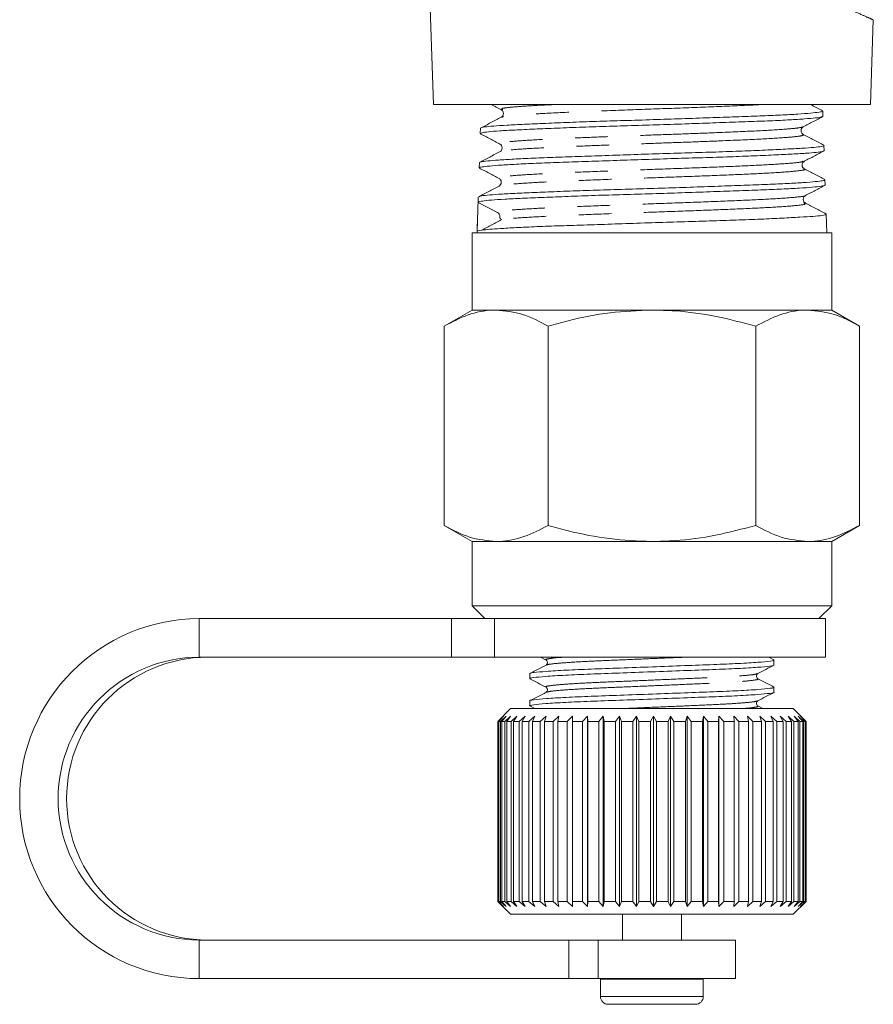
# Model space of a CAD drawing. Units: millimetres. Extents: x 129 to 278, y 64 to 268.
# Drawn here: x 129 to 162, y 64 to 102 of the extents above; entities that cross this region are included whole.
import ezdxf

# ---------------------------------------------------------------- set-up
doc = ezdxf.new("R2010")
doc.units = ezdxf.units.MM
doc.linetypes.add('PHANTOM', pattern=[12.7, 6.35, -1.27, 1.27, -1.27, 1.27, -1.27])

msp = doc.modelspace()

# ---------------------------------------------------------------- linework, layer by layer
at = {"color": 7, "linetype": 'Continuous', "lineweight": 15}
for p, q in [((145.127, 105.725), (145.373, 98.69)), ((162.376, 98.69), (162.491, 101.983)), ((145.373, 98.69), (162.376, 98.69)), ((148.012, 98.484), (148.041, 98.457)), ((160.531, 98.224), (160.525, 98.429)), ((148.057, 98.189), (148.059, 98.186)), ((147.202, 97.76), (147.196, 97.555)), ((147.198, 97.548), (147.225, 97.54)), ((160.574, 96.889), (160.567, 97.094)), ((147.989, 96.876), (147.964, 96.851)), ((147.16, 96.427), (147.153, 96.221)), ((159.781, 96.456), (159.806, 96.479)), ((147.926, 95.81), (147.95, 95.788)), ((160.604, 95.764), (160.591, 95.767)), ((160.617, 95.551), (160.61, 95.756)), ((147.117, 95.085), (147.11, 94.88)), ((147.862, 94.488), (147.11, 94.879)), ((159.85, 94.845), (159.822, 94.871)), ((147.093, 94.353), (147.074, 93.752)), ((160.676, 93.69), (160.653, 94.419)), ((146.874, 93.69), (146.874, 90.69)), ((160.874, 93.69), (146.874, 93.69)), ((147.074, 93.752), (147.072, 93.69)), ((160.874, 90.69), (160.874, 93.69)), ((146.874, 90.69), (145.791, 90.065)), ((146.874, 90.69), (147.812, 90.69)), ((147.812, 90.69), (153.874, 90.69)), ((153.874, 90.69), (159.936, 90.69)), ((159.936, 90.69), (160.874, 90.69)), ((161.957, 90.065), (160.874, 90.69)), ((145.791, 90.065), (145.791, 82.315)), ((149.833, 90.065), (149.833, 82.315)), ((157.916, 90.065), (157.916, 82.315)), ((161.957, 90.065), (161.957, 82.315)), ((145.791, 82.315), (146.874, 81.69)), ((160.874, 81.69), (161.957, 82.315)), ((146.874, 81.69), (146.874, 79.19)), ((146.874, 81.69), (147.812, 81.69)), ((147.812, 81.69), (153.874, 81.69)), ((153.874, 81.69), (159.936, 81.69)), ((159.936, 81.69), (160.874, 81.69)), ((160.874, 79.19), (160.874, 81.69)), ((146.874, 79.19), (147.374, 78.69)), ((153.874, 79.19), (146.874, 79.19)), ((160.874, 79.19), (153.874, 79.19)), ((160.374, 78.69), (160.874, 79.19)), ((146.081, 78.69), (136.256, 78.69)), ((146.081, 78.69), (147.749, 78.69)), ((160.624, 78.69), (147.749, 78.69)), ((160.624, 77.19), (160.624, 78.69)), ((146.081, 77.19), (136.256, 77.19)), ((147.749, 77.19), (146.081, 77.19)), ((160.624, 77.19), (147.749, 77.19)), ((149.544, 77.19), (149.754, 77.08)), ((158.615, 77.088), (158.42, 77.19)), ((158.624, 76.885), (158.624, 77.078)), ((149.124, 76.549), (149.124, 76.356)), ((158.624, 75.826), (158.624, 76.02)), ((149.124, 75.491), (149.124, 75.297)), ((148.374, 75.19), (147.878, 74.693)), ((148.374, 75.19), (153.928, 75.19)), ((149.119, 75.295), (149.32, 75.19)), ((153.928, 75.19), (159.374, 75.19)), ((158.196, 75.19), (157.995, 75.295)), ((159.874, 74.69), (159.374, 75.19)), ((147.878, 74.693), (147.874, 74.69)), ((147.874, 74.69), (147.892, 74.69)), ((147.874, 74.69), (147.874, 67.69)), ((147.892, 74.69), (148.101, 74.89)), ((147.892, 67.69), (147.892, 74.69)), ((148.101, 74.89), (147.914, 74.69)), ((147.914, 74.69), (147.983, 74.69)), ((147.914, 74.69), (147.914, 67.69)), ((147.983, 74.69), (148.201, 74.89)), ((147.983, 67.69), (147.983, 74.69)), ((148.201, 74.89), (148.031, 74.69)), ((148.031, 74.69), (148.151, 74.69)), ((148.031, 74.69), (148.031, 67.69)), ((148.151, 74.69), (148.376, 74.89)), ((148.151, 67.69), (148.151, 74.69)), ((148.376, 74.89), (148.224, 74.69)), ((148.224, 74.69), (148.393, 74.69)), ((148.224, 74.69), (148.224, 67.69)), ((148.393, 74.69), (148.622, 74.89)), ((148.393, 67.69), (148.393, 74.69)), ((148.622, 74.89), (148.491, 74.69)), ((148.491, 74.69), (148.707, 74.69)), ((148.491, 74.69), (148.491, 67.69)), ((148.707, 74.69), (148.937, 74.89)), ((148.707, 67.69), (148.707, 74.69)), ((148.937, 74.89), (148.828, 74.69)), ((148.828, 74.69), (149.089, 74.69)), ((148.828, 74.69), (148.828, 67.69)), ((149.089, 74.69), (149.316, 74.89)), ((149.089, 67.69), (149.089, 74.69)), ((149.316, 74.89), (149.231, 74.69)), ((149.231, 74.69), (149.532, 74.69)), ((149.231, 74.69), (149.231, 67.69)), ((149.532, 74.69), (149.754, 74.89)), ((149.532, 67.69), (149.532, 74.69)), ((149.754, 74.89), (149.694, 74.69)), ((149.694, 74.69), (150.033, 74.69)), ((149.694, 74.69), (149.694, 67.69)), ((150.033, 74.69), (150.247, 74.89)), ((150.033, 67.69), (150.033, 74.69)), ((150.247, 74.89), (150.212, 74.69)), ((150.212, 74.69), (150.583, 74.69)), ((150.212, 74.69), (150.212, 67.69)), ((150.583, 74.69), (150.786, 74.89)), ((150.583, 67.69), (150.583, 74.69)), ((150.786, 74.89), (150.778, 74.69)), ((150.778, 74.69), (151.176, 74.69)), ((150.778, 74.69), (150.778, 67.69)), ((151.176, 74.69), (151.366, 74.89)), ((151.176, 67.69), (151.176, 74.69)), ((151.366, 74.89), (151.384, 74.69)), ((151.366, 74.89), (151.366, 67.49)), ((151.384, 74.69), (151.805, 74.69)), ((151.384, 74.69), (151.384, 67.69)), ((151.805, 74.69), (151.978, 74.89)), ((151.805, 67.69), (151.805, 74.69)), ((151.978, 74.89), (152.022, 74.69)), ((151.978, 74.89), (151.978, 67.49)), ((152.022, 74.69), (152.46, 74.69)), ((152.022, 74.69), (152.022, 67.69)), ((152.46, 74.69), (152.616, 74.89)), ((152.46, 67.69), (152.46, 74.69)), ((152.616, 74.89), (152.685, 74.69)), ((152.616, 74.89), (152.616, 67.49)), ((152.685, 74.69), (153.134, 74.69)), ((152.685, 74.69), (152.685, 67.69)), ((153.134, 74.69), (153.269, 74.89)), ((153.134, 67.69), (153.134, 74.69)), ((153.269, 74.89), (153.363, 74.69)), ((153.269, 74.89), (153.269, 67.49)), ((153.363, 74.69), (153.818, 74.69)), ((153.363, 74.69), (153.363, 67.69)), ((153.818, 74.69), (153.931, 74.89)), ((153.818, 67.69), (153.818, 74.69)), ((153.931, 74.89), (154.048, 74.69)), ((153.931, 74.89), (153.931, 67.49)), ((154.048, 74.69), (154.502, 74.69)), ((154.048, 74.69), (154.048, 67.69)), ((154.502, 74.69), (154.592, 74.89)), ((154.502, 67.69), (154.502, 74.69)), ((154.592, 74.89), (154.73, 74.69)), ((154.592, 74.89), (154.592, 67.49)), ((154.73, 74.69), (155.178, 74.69)), ((154.73, 74.69), (154.73, 67.69)), ((155.178, 74.69), (155.243, 74.89)), ((155.178, 67.69), (155.178, 74.69)), ((155.243, 74.89), (155.401, 74.69)), ((155.243, 74.89), (155.243, 67.49)), ((155.401, 74.69), (155.837, 74.69)), ((155.401, 74.69), (155.401, 67.69)), ((155.837, 74.69), (155.876, 74.89)), ((155.837, 67.69), (155.837, 74.69)), ((155.876, 74.89), (156.053, 74.69)), ((155.876, 74.89), (155.876, 67.49)), ((156.053, 74.69), (156.471, 74.69)), ((156.053, 74.69), (156.053, 67.69)), ((156.471, 74.69), (156.484, 74.89)), ((156.471, 67.69), (156.471, 74.69)), ((156.484, 74.89), (156.676, 74.69)), ((156.484, 74.89), (156.484, 67.49)), ((156.676, 74.69), (157.071, 74.69)), ((156.676, 74.69), (156.676, 67.69)), ((157.057, 74.89), (157.263, 74.69)), ((157.071, 74.69), (157.057, 74.89)), ((157.071, 67.69), (157.071, 74.69)), ((157.263, 74.69), (157.629, 74.69)), ((157.263, 74.69), (157.263, 67.69)), ((157.589, 74.89), (157.805, 74.69)), ((157.629, 74.69), (157.589, 74.89)), ((157.629, 67.69), (157.629, 74.69)), ((157.805, 74.69), (158.138, 74.69)), ((157.805, 74.69), (157.805, 67.69)), ((158.073, 74.89), (158.296, 74.69)), ((158.138, 74.69), (158.073, 74.89)), ((158.138, 67.69), (158.138, 74.69)), ((158.296, 74.69), (158.591, 74.69)), ((158.296, 74.69), (158.296, 67.69)), ((158.502, 74.89), (158.73, 74.69)), ((158.591, 74.69), (158.502, 74.89)), ((158.591, 67.69), (158.591, 74.69)), ((158.73, 74.69), (158.983, 74.69)), ((158.73, 74.69), (158.73, 67.69)), ((158.87, 74.89), (159.1, 74.69)), ((158.983, 74.69), (158.87, 74.89)), ((158.983, 67.69), (158.983, 74.69)), ((159.1, 74.69), (159.308, 74.69)), ((159.1, 74.69), (159.1, 67.69)), ((159.173, 74.89), (159.402, 74.69)), ((159.308, 74.69), (159.173, 74.89)), ((159.308, 67.69), (159.308, 74.69)), ((159.402, 74.69), (159.563, 74.69)), ((159.402, 74.69), (159.402, 67.69)), ((159.408, 74.89), (159.632, 74.69)), ((159.563, 74.69), (159.408, 74.89)), ((159.563, 67.69), (159.563, 74.69)), ((159.57, 74.89), (159.787, 74.69)), ((159.743, 74.69), (159.57, 74.89)), ((159.632, 74.69), (159.743, 74.69)), ((159.632, 74.69), (159.632, 67.69)), ((159.658, 74.89), (159.865, 74.69)), ((159.847, 74.69), (159.658, 74.89)), ((159.743, 67.69), (159.743, 74.69)), ((159.787, 74.69), (159.847, 74.69)), ((159.787, 74.69), (159.787, 67.69)), ((159.847, 67.69), (159.847, 74.69)), ((159.865, 74.69), (159.874, 74.69)), ((159.865, 74.69), (159.865, 67.69)), ((159.874, 67.69), (159.874, 74.69)), ((147.874, 67.69), (147.878, 67.687)), ((147.874, 67.69), (147.892, 67.69)), ((147.878, 67.687), (148.374, 67.19)), ((148.101, 67.49), (147.892, 67.69)), ((147.914, 67.69), (148.101, 67.49)), ((147.914, 67.69), (147.983, 67.69)), ((148.201, 67.49), (147.983, 67.69)), ((148.031, 67.69), (148.201, 67.49)), ((148.031, 67.69), (148.151, 67.69)), ((148.376, 67.49), (148.151, 67.69)), ((148.224, 67.69), (148.376, 67.49)), ((148.224, 67.69), (148.393, 67.69)), ((148.622, 67.49), (148.393, 67.69)), ((148.491, 67.69), (148.622, 67.49)), ((148.491, 67.69), (148.707, 67.69)), ((148.937, 67.49), (148.707, 67.69)), ((148.828, 67.69), (148.937, 67.49)), ((148.828, 67.69), (149.089, 67.69)), ((149.316, 67.49), (149.089, 67.69)), ((149.231, 67.69), (149.316, 67.49)), ((149.231, 67.69), (149.532, 67.69)), ((149.754, 67.49), (149.532, 67.69)), ((149.694, 67.69), (149.754, 67.49)), ((149.694, 67.69), (150.033, 67.69)), ((150.247, 67.49), (150.033, 67.69)), ((150.212, 67.69), (150.247, 67.49)), ((150.212, 67.69), (150.583, 67.69)), ((150.786, 67.49), (150.583, 67.69)), ((150.778, 67.69), (150.786, 67.49)), ((150.778, 67.69), (151.176, 67.69)), ((151.366, 67.49), (151.176, 67.69)), ((151.384, 67.69), (151.366, 67.49)), ((151.384, 67.69), (151.805, 67.69)), ((151.978, 67.49), (151.805, 67.69)), ((152.022, 67.69), (151.978, 67.49)), ((152.022, 67.69), (152.46, 67.69)), ((152.616, 67.49), (152.46, 67.69)), ((152.685, 67.69), (152.616, 67.49)), ((152.685, 67.69), (153.134, 67.69)), ((153.269, 67.49), (153.134, 67.69)), ((153.363, 67.69), (153.269, 67.49)), ((153.363, 67.69), (153.818, 67.69)), ((153.931, 67.49), (153.818, 67.69)), ((154.048, 67.69), (153.931, 67.49)), ((154.048, 67.69), (154.502, 67.69)), ((154.592, 67.49), (154.502, 67.69)), ((154.73, 67.69), (154.592, 67.49)), ((154.73, 67.69), (155.178, 67.69)), ((155.243, 67.49), (155.178, 67.69)), ((155.401, 67.69), (155.243, 67.49)), ((155.401, 67.69), (155.837, 67.69)), ((155.876, 67.49), (155.837, 67.69)), ((156.053, 67.69), (155.876, 67.49)), ((156.053, 67.69), (156.471, 67.69)), ((156.484, 67.49), (156.471, 67.69)), ((156.676, 67.69), (156.484, 67.49)), ((156.676, 67.69), (157.071, 67.69)), ((157.057, 67.49), (157.071, 67.69)), ((157.263, 67.69), (157.057, 67.49)), ((157.263, 67.69), (157.629, 67.69)), ((157.589, 67.49), (157.629, 67.69)), ((157.805, 67.69), (157.589, 67.49)), ((157.805, 67.69), (158.138, 67.69)), ((158.073, 67.49), (158.138, 67.69)), ((158.296, 67.69), (158.073, 67.49)), ((158.296, 67.69), (158.591, 67.69)), ((158.502, 67.49), (158.591, 67.69)), ((158.73, 67.69), (158.502, 67.49)), ((158.73, 67.69), (158.983, 67.69)), ((158.87, 67.49), (158.983, 67.69)), ((159.1, 67.69), (158.87, 67.49)), ((159.1, 67.69), (159.308, 67.69)), ((159.173, 67.49), (159.308, 67.69)), ((159.402, 67.69), (159.173, 67.49)), ((159.374, 67.19), (159.874, 67.69)), ((159.402, 67.69), (159.563, 67.69)), ((159.408, 67.49), (159.563, 67.69)), ((159.632, 67.69), (159.408, 67.49)), ((159.57, 67.49), (159.743, 67.69)), ((159.787, 67.69), (159.57, 67.49)), ((159.632, 67.69), (159.743, 67.69)), ((159.658, 67.49), (159.847, 67.69)), ((159.865, 67.69), (159.658, 67.49)), ((159.787, 67.69), (159.847, 67.69)), ((159.865, 67.69), (159.874, 67.69)), ((148.374, 67.19), (153.928, 67.19)), ((152.724, 67.19), (152.724, 66.19)), ((153.928, 67.19), (159.374, 67.19)), ((155.024, 66.19), (155.024, 67.19)), ((136.256, 66.19), (150.635, 66.19)), ((150.635, 66.19), (151.778, 66.19)), ((151.778, 66.19), (157.124, 66.19)), ((157.124, 64.69), (157.124, 66.19)), ((136.256, 64.69), (150.635, 64.69)), ((151.778, 64.69), (150.635, 64.69)), ((151.778, 64.69), (157.124, 64.69)), ((151.875, 64.69), (151.874, 64.671)), ((151.874, 64.671), (151.874, 63.99)), ((155.874, 64.671), (155.874, 64.69)), ((155.874, 63.99), (155.874, 64.671)), ((155.574, 63.69), (152.174, 63.69))]:
    msp.add_line(p, q, dxfattribs=at)
at = {"color": 8, "linetype": 'PHANTOM', "lineweight": 0}
for p, q in [((136.256, 78.69), (136.256, 77.19)), ((146.081, 77.19), (146.081, 78.69)), ((147.749, 78.69), (147.749, 77.19)), ((136.256, 64.69), (136.256, 66.19)), ((150.635, 64.69), (150.635, 66.19)), ((151.778, 66.19), (151.778, 64.69)), ((155.874, 64.671), (151.874, 64.671)), ((155.874, 63.99), (151.874, 63.99))]:
    msp.add_line(p, q, dxfattribs=at)
at = {"color": 7, "linetype": 'Continuous', "lineweight": 15}
for centre, radius, start, end in [((147.777, 94.325), 0.183, 358.1448, 62.5266), ((136.271, 71.69), 7, 90.122, 269.878), ((136.268, 71.69), 5.5, 90.1182, 269.8818), ((136.598, 71.69), 5.5, 90.1182, 269.8818), ((152.174, 63.99), 0.3, 180, 270), ((155.574, 63.99), 0.3, 270, 0)]:
    msp.add_arc(centre, radius, start, end, dxfattribs=at)
msp.add_ellipse((153.897, -393.621), major_axis=(-0.028, 584.245), ratio=0.021106, start_param=0.58062, end_param=0.584124, dxfattribs=at)
at = {"color": 8, "linetype": 'PHANTOM', "lineweight": 0}
for points, knots in [([(162.471, 101.984), (162.478, 101.981), (162.495, 101.973), (162.429, 102.003), (162.241, 102.089), (161.731, 102.313), (160.995, 102.615), (160.3, 102.874), (159.861, 103.02), (159.778, 103.048)], [0, 0, 0, 0, 0.040963, 0.109347, 0.315493, 0.528769, 0.736363, 0.950056, 1, 1, 1, 1]), ([(150.247, 98.69), (150.029, 98.68), (149.476, 98.656), (148.837, 98.617), (148.297, 98.572), (147.98, 98.528), (148.044, 98.499), (148.075, 98.484)], [0, 0, 0, 0, 0.140345, 0.35643, 0.572462, 0.788551, 1, 1, 1, 1]), ([(158.253, 98.69), (158.138, 98.683), (157.665, 98.654), (156.414, 98.602), (154.651, 98.535), (152.788, 98.469), (151.03, 98.402), (149.723, 98.343), (148.834, 98.291), (148.314, 98.247), (148.025, 98.213), (148.051, 98.193), (148.057, 98.189)], [0, 0, 0, 0, 0.042474, 0.175026, 0.30763, 0.440359, 0.573032, 0.705817, 0.794579, 0.883319, 0.972082, 1, 1, 1, 1]), ([(159.762, 97.817), (159.711, 97.802), (159.608, 97.773), (159.073, 97.722), (158.095, 97.662), (156.733, 97.603), (155.386, 97.551), (154.161, 97.507), (152.922, 97.462), (151.726, 97.418), (150.619, 97.374), (149.545, 97.324), (148.624, 97.27), (148.067, 97.211), (147.852, 97.17), (147.969, 97.149), (147.977, 97.147)], [0, 0, 0, 0, 0.065321, 0.131596, 0.230755, 0.329997, 0.396336, 0.462659, 0.528999, 0.595387, 0.66179, 0.728176, 0.816595, 0.905101, 0.993575, 1, 1, 1, 1]), ([(159.734, 97.519), (159.753, 97.51), (159.803, 97.486), (159.595, 97.448), (159.087, 97.396), (158.101, 97.337), (156.744, 97.278), (155.398, 97.226), (154.173, 97.182), (152.935, 97.137), (151.738, 97.093), (150.631, 97.048), (149.55, 96.999), (148.651, 96.945), (148.074, 96.893), (148.029, 96.861), (148.011, 96.848)], [0, 0, 0, 0, 0.040034, 0.106152, 0.172284, 0.271228, 0.370256, 0.436452, 0.502632, 0.568829, 0.635073, 0.701333, 0.767576, 0.855804, 0.944119, 1, 1, 1, 1]), ([(159.761, 96.482), (159.741, 96.469), (159.692, 96.435), (159.075, 96.382), (158.062, 96.323), (156.714, 96.264), (155.14, 96.205), (153.474, 96.146), (151.832, 96.086), (150.356, 96.027), (149.141, 95.968), (148.295, 95.909), (147.886, 95.856), (147.95, 95.823), (147.976, 95.81)], [0, 0, 0, 0, 0.060592, 0.148549, 0.236592, 0.324602, 0.412643, 0.50077, 0.588864, 0.676988, 0.765199, 0.853378, 0.941586, 1, 1, 1, 1]), ([(159.782, 96.182), (159.793, 96.18), (159.906, 96.158), (159.698, 96.116), (159.099, 96.057), (158.066, 95.998), (156.726, 95.939), (155.152, 95.879), (153.487, 95.82), (151.844, 95.761), (150.367, 95.702), (149.145, 95.643), (148.315, 95.583), (147.928, 95.541), (147.954, 95.518), (147.957, 95.514)], [0, 0, 0, 0, 0.0097529, 0.0982702, 0.1868176, 0.2754521, 0.3640538, 0.4526857, 0.5414047, 0.6300909, 0.7188072, 0.8076108, 0.8963814, 0.9851822, 1, 1, 1, 1]), ([(159.834, 95.143), (159.836, 95.142), (159.872, 95.121), (159.515, 95.08), (158.76, 95.021), (157.56, 94.962), (156.1, 94.903), (154.464, 94.843), (152.78, 94.784), (151.183, 94.725), (149.78, 94.666), (148.714, 94.607), (148.003, 94.547), (147.909, 94.508), (147.862, 94.488)], [0, 0, 0, 0, 0.0055789, 0.0958753, 0.1861382, 0.2764316, 0.3668135, 0.4571618, 0.5475407, 0.6380082, 0.728442, 0.8188505, 0.9093374, 1, 1, 1, 1]), ([(159.792, 94.845), (159.82, 94.835), (159.902, 94.804), (159.537, 94.755), (158.763, 94.696), (157.571, 94.636), (156.111, 94.577), (154.477, 94.518), (152.792, 94.459), (151.195, 94.4), (149.784, 94.34), (148.738, 94.281), (148.141, 94.237), (148.058, 94.212), (148.041, 94.207)], [0, 0, 0, 0, 0.048543, 0.141248, 0.233918, 0.32662, 0.419413, 0.512171, 0.604961, 0.697841, 0.790687, 0.883507, 0.976407, 1, 1, 1, 1]), ([(149.781, 77.08), (149.765, 77.084), (149.695, 77.102), (149.861, 77.133), (150.109, 77.168), (150.388, 77.187), (150.437, 77.19)], [0, 0, 0, 0, 0.110162, 0.504327, 0.912446, 1, 1, 1, 1]), ([(149.781, 76.883), (149.802, 76.893), (149.854, 76.917), (150.262, 76.959), (150.925, 77.006), (151.789, 77.048), (152.792, 77.089), (153.873, 77.136), (154.693, 77.17), (155.089, 77.187), (155.15, 77.19)], [0, 0, 0, 0, 0.102281, 0.249134, 0.395988, 0.53782, 0.679652, 0.826506, 0.973359, 1, 1, 1, 1]), ([(149.78, 76.022), (149.765, 76.026), (149.696, 76.044), (149.848, 76.075), (150.247, 76.122), (150.921, 76.168), (151.781, 76.21), (152.782, 76.251), (153.87, 76.298), (154.958, 76.345), (155.959, 76.386), (156.823, 76.428), (157.487, 76.474), (157.894, 76.517), (157.947, 76.541), (157.968, 76.551)], [0, 0, 0, 0, 0.022719, 0.104607, 0.189394, 0.274182, 0.35607, 0.437959, 0.522746, 0.607533, 0.689421, 0.77131, 0.856097, 0.940884, 1, 1, 1, 1]), ([(149.78, 75.824), (149.802, 75.834), (149.854, 75.858), (150.262, 75.901), (150.925, 75.948), (151.79, 75.989), (152.791, 76.031), (153.879, 76.077), (154.967, 76.124), (155.967, 76.166), (156.827, 76.207), (157.501, 76.254), (157.901, 76.301), (158.053, 76.332), (157.983, 76.35), (157.968, 76.354)], [0, 0, 0, 0, 0.05911, 0.143892, 0.228674, 0.310557, 0.39244, 0.477222, 0.562004, 0.643888, 0.725771, 0.810553, 0.895335, 0.977218, 1, 1, 1, 1]), ([(152.703, 75.19), (152.729, 75.191), (153.092, 75.207), (153.876, 75.24), (154.956, 75.286), (155.959, 75.328), (156.823, 75.37), (157.487, 75.416), (157.894, 75.459), (157.947, 75.483), (157.968, 75.493)], [0, 0, 0, 0, 0.011704, 0.160788, 0.309872, 0.45386, 0.597847, 0.746931, 0.896016, 1, 1, 1, 1]), ([(157.376, 75.19), (157.403, 75.192), (157.657, 75.209), (157.885, 75.242), (158.054, 75.274), (157.984, 75.291), (157.968, 75.295)], [0, 0, 0, 0, 0.050456, 0.47559, 0.886188, 1, 1, 1, 1])]:
    msp.add_open_spline(points, degree=3, knots=knots, dxfattribs=at)
at = {"color": 7, "linetype": 'Continuous', "lineweight": 15}
for points, knots in [([(147.223, 97.76), (147.218, 97.764), (147.196, 97.78), (147.352, 97.811), (147.69, 97.848), (148.214, 97.881), (148.9, 97.915), (149.721, 97.951), (150.668, 97.991), (151.697, 98.028), (152.797, 98.06), (153.917, 98.094), (155.046, 98.131), (156.131, 98.171), (157.161, 98.207), (158.089, 98.24), (158.904, 98.274), (159.569, 98.311), (160.08, 98.351), (160.396, 98.387), (160.538, 98.411), (160.511, 98.425), (160.506, 98.429)], [0, 0, 0, 0, 0.018174, 0.072761, 0.125785, 0.180346, 0.23338, 0.287957, 0.34093, 0.395439, 0.448436, 0.502974, 0.555926, 0.610416, 0.663352, 0.717822, 0.770764, 0.825245, 0.878127, 0.932542, 0.98545, 1, 1, 1, 1]), ([(147.618, 98.69), (147.621, 98.688), (147.753, 98.62), (147.884, 98.551), (148.012, 98.484)], [0, 0, 0, 0, 0.024649, 1, 1, 1, 1]), ([(148.041, 98.457), (148.051, 98.449), (148.081, 98.426), (148.106, 98.335), (148.074, 98.233), (148.032, 98.203), (148.011, 98.189)], [0, 0, 0, 0, 0.1356029, 0.4259013, 0.7163199, 1, 1, 1, 1]), ([(160.519, 98.437), (160.385, 98.507), (160.224, 98.591), (160.062, 98.676), (160.035, 98.69)], [0, 0, 0, 0, 0.82923, 1, 1, 1, 1]), ([(160.496, 98.212), (160.492, 98.207), (160.48, 98.191), (160.257, 98.163), (159.846, 98.125), (159.249, 98.086), (158.508, 98.051), (157.627, 98.018), (156.648, 97.984), (155.581, 97.945), (154.475, 97.906), (153.34, 97.872), (152.231, 97.839), (151.159, 97.804), (150.172, 97.766), (149.282, 97.727), (148.529, 97.693), (147.921, 97.66), (147.491, 97.625), (147.235, 97.588), (147.217, 97.565), (147.209, 97.554)], [0, 0, 0, 0, 0.024141, 0.077986, 0.133389, 0.187295, 0.242765, 0.296647, 0.352088, 0.406019, 0.461513, 0.515464, 0.57098, 0.624921, 0.680422, 0.734421, 0.789987, 0.84396, 0.899494, 0.95352, 1, 1, 1, 1]), ([(148.011, 98.189), (147.877, 98.119), (147.61, 97.979), (147.343, 97.839), (147.209, 97.77)], [0, 0, 0, 0, 0.499921, 1, 1, 1, 1]), ([(159.763, 97.817), (159.891, 97.884), (160.147, 98.017), (160.403, 98.151), (160.531, 98.218)], [0, 0, 0, 0, 0.4999087, 1, 1, 1, 1]), ([(159.766, 97.519), (159.744, 97.534), (159.702, 97.564), (159.667, 97.668), (159.7, 97.772), (159.741, 97.801), (159.762, 97.816)], [0, 0, 0, 0, 0.247089, 0.500411, 0.75347, 1, 1, 1, 1]), ([(147.194, 97.548), (147.322, 97.481), (147.578, 97.348), (147.834, 97.214), (147.962, 97.147)], [0, 0, 0, 0, 0.500071, 1, 1, 1, 1]), ([(160.568, 97.1), (160.434, 97.17), (160.167, 97.31), (159.899, 97.449), (159.766, 97.519)], [0, 0, 0, 0, 0.500078, 1, 1, 1, 1]), ([(147.188, 96.439), (147.188, 96.441), (147.189, 96.455), (147.377, 96.479), (147.754, 96.514), (148.318, 96.552), (149.034, 96.591), (149.896, 96.625), (150.863, 96.658), (151.924, 96.694), (153.031, 96.732), (154.17, 96.771), (155.291, 96.804), (156.382, 96.837), (157.392, 96.873), (158.309, 96.912), (159.093, 96.95), (159.733, 96.984), (160.207, 97.017), (160.483, 97.053), (160.597, 97.08), (160.565, 97.093), (160.564, 97.093)], [0, 0, 0, 0, 0.011276, 0.066965, 0.121065, 0.175126, 0.230754, 0.284827, 0.34047, 0.394523, 0.450147, 0.504156, 0.559731, 0.613763, 0.669366, 0.723336, 0.77887, 0.832854, 0.888406, 0.942363, 0.997887, 1, 1, 1, 1]), ([(147.962, 97.147), (147.982, 97.133), (148.024, 97.103), (148.057, 97), (148.031, 96.909), (148, 96.884), (147.989, 96.876)], [0, 0, 0, 0, 0.278444, 0.56356, 0.848446, 1, 1, 1, 1]), ([(160.549, 96.873), (160.549, 96.871), (160.551, 96.857), (160.372, 96.829), (160.003, 96.796), (159.446, 96.763), (158.731, 96.727), (157.882, 96.688), (156.912, 96.65), (155.864, 96.617), (154.749, 96.583), (153.62, 96.547), (152.487, 96.508), (151.403, 96.47), (150.379, 96.437), (149.463, 96.404), (148.664, 96.367), (148.021, 96.329), (147.533, 96.291), (147.249, 96.258), (147.128, 96.235), (147.159, 96.222), (147.161, 96.221)], [0, 0, 0, 0, 0.007639, 0.063202, 0.117202, 0.172767, 0.22678, 0.282357, 0.336416, 0.392045, 0.446076, 0.501669, 0.555761, 0.611422, 0.66551, 0.721165, 0.775274, 0.83095, 0.885101, 0.940824, 0.994947, 1, 1, 1, 1]), ([(147.964, 96.851), (147.83, 96.782), (147.562, 96.642), (147.295, 96.502), (147.161, 96.432)], [0, 0, 0, 0, 0.499909, 1, 1, 1, 1]), ([(159.804, 96.478), (159.932, 96.545), (160.188, 96.679), (160.443, 96.812), (160.571, 96.879)], [0, 0, 0, 0, 0.4999305, 1, 1, 1, 1]), ([(147.159, 96.211), (147.287, 96.145), (147.543, 96.011), (147.798, 95.877), (147.926, 95.81)], [0, 0, 0, 0, 0.500084, 1, 1, 1, 1]), ([(159.803, 96.182), (159.782, 96.197), (159.74, 96.227), (159.708, 96.33), (159.736, 96.423), (159.769, 96.448), (159.781, 96.456)], [0, 0, 0, 0, 0.2754331, 0.5582356, 0.8412992, 1, 1, 1, 1]), ([(160.605, 95.763), (160.472, 95.833), (160.204, 95.972), (159.937, 96.112), (159.803, 96.182)], [0, 0, 0, 0, 0.50009, 1, 1, 1, 1]), ([(147.15, 95.099), (147.162, 95.106), (147.194, 95.125), (147.445, 95.159), (147.886, 95.194), (148.508, 95.226), (149.279, 95.26), (150.177, 95.298), (151.18, 95.337), (152.27, 95.373), (153.394, 95.405), (154.531, 95.439), (155.65, 95.477), (156.717, 95.516), (157.714, 95.552), (158.593, 95.584), (159.337, 95.619), (159.93, 95.656), (160.345, 95.695), (160.582, 95.727), (160.589, 95.747), (160.592, 95.755)], [0, 0, 0, 0, 0.0316823, 0.0848788, 0.1389597, 0.1946086, 0.2486871, 0.3027095, 0.358298, 0.4123336, 0.4679359, 0.5219678, 0.5759456, 0.6314882, 0.6854793, 0.741036, 0.7950211, 0.8489544, 0.9044513, 0.9583978, 1, 1, 1, 1]), ([(147.95, 95.788), (147.962, 95.779), (147.994, 95.754), (148.021, 95.662), (147.989, 95.559), (147.947, 95.529), (147.926, 95.514)], [0, 0, 0, 0, 0.161538, 0.443167, 0.724832, 1, 1, 1, 1]), ([(160.596, 95.55), (160.602, 95.547), (160.628, 95.533), (160.48, 95.507), (160.154, 95.469), (159.632, 95.43), (158.955, 95.394), (158.125, 95.362), (157.183, 95.327), (156.138, 95.29), (155.037, 95.251), (153.893, 95.215), (152.758, 95.182), (151.645, 95.148), (150.604, 95.11), (149.647, 95.071), (148.817, 95.036), (148.125, 95.002), (147.6, 94.968), (147.251, 94.93), (147.12, 94.9), (147.112, 94.883), (147.11, 94.879)], [0, 0, 0, 0, 0.016063, 0.068847, 0.123159, 0.176005, 0.230385, 0.283213, 0.337571, 0.390439, 0.444838, 0.497734, 0.552165, 0.605042, 0.659448, 0.712385, 0.766857, 0.819774, 0.874224, 0.927184, 0.981678, 1, 1, 1, 1]), ([(147.926, 95.514), (147.792, 95.444), (147.525, 95.305), (147.258, 95.165), (147.124, 95.095)], [0, 0, 0, 0, 0.499917, 1, 1, 1, 1]), ([(159.848, 95.143), (159.976, 95.21), (160.231, 95.343), (160.487, 95.477), (160.615, 95.544)], [0, 0, 0, 0, 0.4999096, 1, 1, 1, 1]), ([(159.822, 94.871), (159.811, 94.879), (159.779, 94.903), (159.752, 94.995), (159.784, 95.098), (159.826, 95.128), (159.847, 95.143)], [0, 0, 0, 0, 0.146787, 0.43392, 0.720758, 1, 1, 1, 1]), ([(160.652, 94.426), (160.519, 94.496), (160.251, 94.635), (159.984, 94.775), (159.85, 94.845)], [0, 0, 0, 0, 0.500072, 1, 1, 1, 1]), ([(147.074, 93.753), (147.127, 93.772), (147.233, 93.809), (147.935, 93.859), (148.766, 93.906), (149.597, 93.943), (150.557, 93.976), (151.602, 94.01), (152.721, 94.047), (153.861, 94.086), (155.013, 94.123), (156.121, 94.155), (157.175, 94.189), (158.126, 94.226), (158.963, 94.266), (159.648, 94.302), (160.178, 94.335), (160.511, 94.369), (160.663, 94.398), (160.638, 94.414), (160.632, 94.419)], [0, 0, 0, 0, 0.088286, 0.176574, 0.22964, 0.284244, 0.337333, 0.391963, 0.445009, 0.499595, 0.552624, 0.60719, 0.660225, 0.714802, 0.767778, 0.822289, 0.875291, 0.929833, 0.982786, 1, 1, 1, 1]), ([(148.035, 94.213), (147.905, 94.143), (147.645, 94.004), (147.384, 93.865), (147.254, 93.795)], [0, 0, 0, 0, 0.499982, 1, 1, 1, 1]), ([(147.96, 94.321), (147.958, 94.291), (147.955, 94.253), (147.984, 94.24), (147.99, 94.237)], [0, 0, 0, 0, 0.77646, 1, 1, 1, 1]), ([(147.812, 90.69), (147.764, 90.689), (147.402, 90.684), (146.718, 90.547), (146.102, 90.227), (145.791, 90.065)], [0, 0, 0, 0, 0.0700802, 0.5307792, 1, 1, 1, 1]), ([(149.833, 90.065), (149.505, 90.24), (148.842, 90.592), (148.158, 90.657), (147.812, 90.69)], [0, 0, 0, 0, 0.495458, 1, 1, 1, 1]), ([(153.874, 90.69), (153.33, 90.668), (152.232, 90.624), (150.886, 90.354), (150.093, 90.136), (149.833, 90.065)], [0, 0, 0, 0, 0.398264, 0.802715, 1, 1, 1, 1]), ([(157.916, 90.065), (157.403, 90.2), (156.373, 90.472), (155.014, 90.664), (154.177, 90.683), (153.874, 90.69)], [0, 0, 0, 0, 0.387541, 0.778912, 1, 1, 1, 1]), ([(159.936, 90.69), (159.889, 90.689), (159.526, 90.684), (158.842, 90.547), (158.226, 90.227), (157.916, 90.065)], [0, 0, 0, 0, 0.07008, 0.530779, 1, 1, 1, 1]), ([(161.957, 90.065), (161.629, 90.24), (160.967, 90.592), (160.282, 90.657), (159.936, 90.69)], [0, 0, 0, 0, 0.495458, 1, 1, 1, 1]), ([(145.791, 82.315), (146.12, 82.14), (146.782, 81.788), (147.467, 81.723), (147.812, 81.69)], [0, 0, 0, 0, 0.495458, 1, 1, 1, 1]), ([(147.812, 81.69), (147.86, 81.691), (148.223, 81.696), (148.907, 81.833), (149.522, 82.153), (149.833, 82.315)], [0, 0, 0, 0, 0.07008, 0.530779, 1, 1, 1, 1]), ([(149.833, 82.315), (150.093, 82.244), (150.878, 82.028), (152.224, 81.757), (153.322, 81.713), (153.874, 81.69)], [0, 0, 0, 0, 0.197285, 0.595925, 1, 1, 1, 1]), ([(153.874, 81.69), (154.177, 81.697), (155.008, 81.716), (156.368, 81.906), (157.398, 82.178), (157.916, 82.315)], [0, 0, 0, 0, 0.221087, 0.60826, 1, 1, 1, 1]), ([(157.916, 82.315), (158.244, 82.14), (158.906, 81.788), (159.591, 81.723), (159.936, 81.69)], [0, 0, 0, 0, 0.495458, 1, 1, 1, 1]), ([(159.936, 81.69), (159.984, 81.691), (160.347, 81.696), (161.031, 81.833), (161.647, 82.153), (161.957, 82.315)], [0, 0, 0, 0, 0.07008, 0.530779, 1, 1, 1, 1]), ([(158.587, 77.089), (158.601, 77.085), (158.678, 77.068), (158.505, 77.037), (158.05, 76.991), (157.278, 76.944), (156.292, 76.903), (155.142, 76.861), (153.892, 76.814), (152.641, 76.768), (151.488, 76.726), (150.497, 76.685), (149.714, 76.638), (149.261, 76.591), (149.074, 76.563), (149.126, 76.549), (149.127, 76.549)], [0, 0, 0, 0, 0.018829, 0.099076, 0.182162, 0.265248, 0.345496, 0.425744, 0.50883, 0.591916, 0.672164, 0.752412, 0.835497, 0.918584, 0.998831, 1, 1, 1, 1]), ([(149.753, 77.081), (149.778, 77.059), (149.817, 77.026), (149.803, 76.919), (149.77, 76.895), (149.753, 76.882)], [0, 0, 0, 0, 0.45757, 0.720569, 1, 1, 1, 1]), ([(149.162, 76.345), (149.147, 76.348), (149.07, 76.366), (149.243, 76.396), (149.698, 76.443), (150.471, 76.49), (151.457, 76.531), (152.606, 76.573), (153.856, 76.62), (155.108, 76.666), (156.26, 76.708), (157.252, 76.749), (158.034, 76.796), (158.488, 76.843), (158.675, 76.87), (158.623, 76.885), (158.622, 76.885)], [0, 0, 0, 0, 0.0188266, 0.0990745, 0.1821607, 0.2652469, 0.3454948, 0.4257426, 0.508829, 0.5919151, 0.672163, 0.7524109, 0.8354971, 0.9185834, 0.9988312, 1, 1, 1, 1]), ([(149.754, 76.882), (149.65, 76.829), (149.444, 76.721), (149.237, 76.613), (149.134, 76.559)], [0, 0, 0, 0, 0.4998916, 1, 1, 1, 1]), ([(157.995, 76.551), (158.1, 76.606), (158.312, 76.717), (158.523, 76.827), (158.63, 76.883)], [0, 0, 0, 0, 0.4975979, 1, 1, 1, 1]), ([(149.119, 76.354), (149.225, 76.298), (149.436, 76.188), (149.648, 76.077), (149.753, 76.022)], [0, 0, 0, 0, 0.5001097, 1, 1, 1, 1]), ([(157.995, 76.353), (157.978, 76.366), (157.946, 76.389), (157.931, 76.497), (157.97, 76.53), (157.995, 76.551)], [0, 0, 0, 0, 0.28045, 0.54365, 1, 1, 1, 1]), ([(158.615, 76.03), (158.511, 76.084), (158.305, 76.192), (158.098, 76.299), (157.995, 76.353)], [0, 0, 0, 0, 0.500106, 1, 1, 1, 1]), ([(158.586, 76.03), (158.601, 76.027), (158.678, 76.01), (158.505, 75.979), (158.05, 75.932), (157.278, 75.886), (156.292, 75.844), (155.142, 75.803), (153.892, 75.756), (152.641, 75.709), (151.488, 75.668), (150.497, 75.626), (149.714, 75.58), (149.261, 75.533), (149.074, 75.505), (149.126, 75.491), (149.127, 75.491)], [0, 0, 0, 0, 0.018887, 0.09913, 0.182211, 0.265292, 0.345535, 0.425778, 0.508859, 0.59194, 0.672183, 0.752426, 0.835507, 0.918588, 0.998831, 1, 1, 1, 1]), ([(149.162, 75.287), (149.147, 75.29), (149.07, 75.307), (149.243, 75.338), (149.698, 75.385), (150.471, 75.432), (151.457, 75.473), (152.606, 75.515), (153.856, 75.561), (155.108, 75.608), (156.26, 75.649), (157.252, 75.691), (158.034, 75.738), (158.488, 75.784), (158.675, 75.812), (158.623, 75.826), (158.622, 75.826)], [0, 0, 0, 0, 0.018879, 0.099123, 0.182205, 0.265287, 0.34553, 0.425774, 0.508855, 0.591937, 0.672181, 0.752424, 0.835506, 0.918588, 0.998831, 1, 1, 1, 1]), ([(149.753, 75.824), (149.65, 75.77), (149.444, 75.662), (149.237, 75.555), (149.134, 75.501)], [0, 0, 0, 0, 0.499893, 1, 1, 1, 1]), ([(149.753, 76.022), (149.77, 76.01), (149.803, 75.986), (149.817, 75.878), (149.778, 75.845), (149.754, 75.824)], [0, 0, 0, 0, 0.278807, 0.541528, 1, 1, 1, 1]), ([(157.995, 75.493), (158.101, 75.548), (158.312, 75.659), (158.524, 75.769), (158.63, 75.824)], [0, 0, 0, 0, 0.4998895, 1, 1, 1, 1]), ([(157.995, 75.295), (157.979, 75.307), (157.946, 75.331), (157.931, 75.439), (157.97, 75.472), (157.995, 75.493)], [0, 0, 0, 0, 0.2789097, 0.5417098, 1, 1, 1, 1])]:
    msp.add_open_spline(points, degree=3, knots=knots, dxfattribs=at)

doc.saveas('drawing.dxf')
